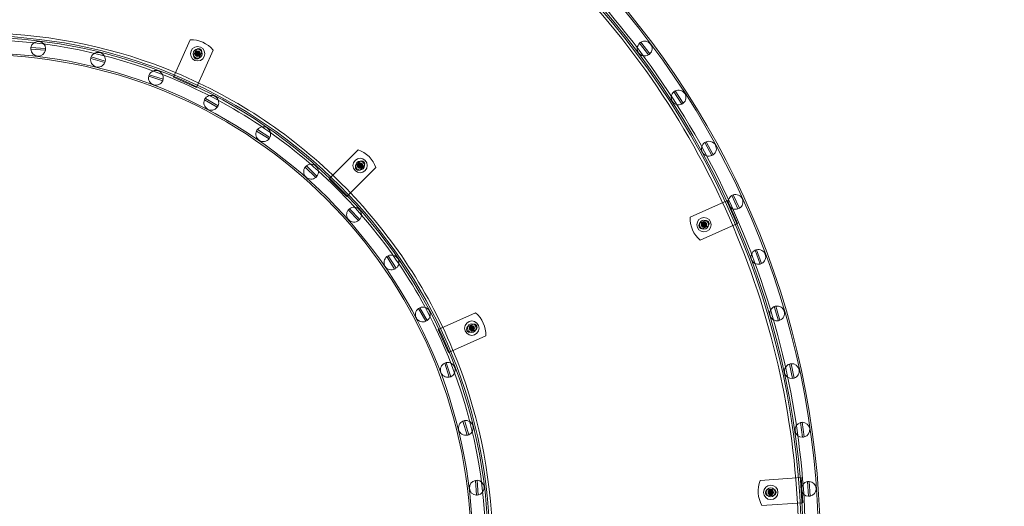
# Model space of a CAD drawing. Extents: x -1230 to 0, y -401 to 153.
# Drawn here: x -823 to -755, y -109 to -75 of the extents above; entities that cross this region are included whole.
import ezdxf

# ---------------------------------------------------------------- set-up
doc = ezdxf.new("R2010")
doc.units = 0
doc.header["$MEASUREMENT"] = 0
doc.header["$PDMODE"] = 64
doc.header["$PDSIZE"] = 0.5
doc.styles.get("Standard").update_dxf_attribs({"font": 'Helvetica LT 57 Condensed_0.ttf'})
doc.dimstyles.new('FEET-METERS', dxfattribs={"dimtxt": 12, "dimasz": 7, "dimexe": 3, "dimexo": 3, "dimgap": 3, "dimtad": 0, "dimdec": 1, "dimzin": 3, "dimdsep": 46, "dimlunit": 4, "dimtxsty": 'Standard', "dimcen": 0.09, "dimadec": 0, "dimazin": 0, "dimtfac": 2, "dimtdec": 1, "dimtofl": 0, "dimtmove": 0, "dimatfit": 3, "dimfxl": 1, "dimfrac": 2, "dimtolj": 1, "dimtzin": 3, "dimarcsym": 0})

# ---------------------------------------------------------------- blocks, each defined once
blk = doc.blocks.new('*D66')
at = {"color": 0, "lineweight": -2, "transparency": 16777216}
for p, q in [((-467.719, -38.197), (-467.719, -370.36)), ((-969.719, -47.697), (-969.719, -370.36)), ((-962.719, -367.36), (-722.601, -367.36)), ((-474.719, -367.36), (-612.366, -367.36))]:
    blk.add_line(p, q, dxfattribs=at)
at = {"color": 0, "lineweight": 0, "transparency": 16777216}
for points in [[(-962.719, -366.194), (-962.719, -368.527), (-969.719, -367.36)], [(-474.719, -366.194), (-474.719, -368.527), (-467.719, -367.36)]]:
    blk.add_solid(points, dxfattribs=at)
at = {"layer": 'Defpoints', "color": 0, "lineweight": 0, "transparency": 16777216}
for p in [(-467.719, -35.197), (-969.719, -44.697), (-969.719, -367.36)]:
    blk.add_point(p, dxfattribs=at)
at = {"color": 0, "lineweight": 0, "transparency": 16777216, "insert": (-667.483, -367.36), "char_height": 12, "attachment_point": 5}
blk.add_mtext('\\A1;41\'-10" [12.8M]', dxfattribs=at)
blk = doc.blocks.new('*D67')
at = {"color": 0, "lineweight": -2, "transparency": 16777216}
for p, q in [((-687.694, 152.802), (-1005.219, 152.802)), ((-1002.219, 145.802), (-1002.219, -33.113)), ((-1002.219, -325.197), (-1002.219, -135.281)), ((-776.219, -332.197), (-1005.219, -332.197))]:
    blk.add_line(p, q, dxfattribs=at)
at = {"color": 0, "lineweight": 0, "transparency": 16777216}
for points in [[(-1003.386, 145.802), (-1001.053, 145.802), (-1002.219, 152.802)], [(-1003.386, -325.197), (-1001.053, -325.197), (-1002.219, -332.197)]]:
    blk.add_solid(points, dxfattribs=at)
at = {"layer": 'Defpoints', "color": 0, "lineweight": 0, "transparency": 16777216}
for p in [(-684.694, 152.802), (-1002.219, -332.197), (-773.219, -332.197)]:
    blk.add_point(p, dxfattribs=at)
at = {"color": 0, "lineweight": 0, "transparency": 16777216, "insert": (-1002.219, -84.197), "char_height": 12, "attachment_point": 5, "rotation": 90}
blk.add_mtext('\\A1;40\'-5" [12.3M]', dxfattribs=at)
blk = doc.blocks.new('new block')
at = {"color": 0, "linetype": 'Continuous', "lineweight": 0}
for p, q in [((-821.486, -77.433), (-822.507, -77.36)), ((-811.429, -76.827), (-812.587, -79.428)), ((-779.526, -77.882), (-780.139, -77.063)), ((-780.05, -76.996), (-779.437, -77.815)), ((-822.515, -77.471), (-821.494, -77.544)), ((-817.369, -78.414), (-818.349, -78.121)), ((-818.317, -78.014), (-817.337, -78.308)), ((-811.04, -77.566), (-811.167, -77.852)), ((-810.989, -80.139), (-809.831, -77.539)), ((-810.768, -78.03), (-810.64, -77.744)), ((-814.312, -79.367), (-813.339, -79.682)), ((-813.304, -79.576), (-814.278, -79.261)), ((-810.989, -80.139), (-812.587, -79.428)), ((-777.75, -80.44), (-777.197, -81.3)), ((-777.103, -81.24), (-777.656, -80.38)), ((-809.542, -81.514), (-810.423, -80.994)), ((-810.366, -80.899), (-809.485, -81.418)), ((-806.801, -83.171), (-805.932, -83.709)), ((-805.873, -83.615), (-806.743, -83.076)), ((-775.118, -84.876), (-775.608, -83.978)), ((-775.51, -83.925), (-775.02, -84.823)), ((-799.736, -84.476), (-801.749, -86.49)), ((-803.337, -85.602), (-802.606, -86.317)), ((-799.638, -85.306), (-799.859, -85.527)), ((-799.549, -85.837), (-799.328, -85.616)), ((-802.683, -86.397), (-803.415, -85.681)), ((-800.512, -87.727), (-798.499, -85.714)), ((-800.512, -87.727), (-801.749, -86.49)), ((-773.724, -87.661), (-773.299, -88.591)), ((-773.198, -88.545), (-773.623, -87.615)), ((-774.03, -88.003), (-776.63, -89.161)), ((-773.318, -89.602), (-774.03, -88.003)), ((-800.419, -88.661), (-799.704, -89.392)), ((-799.624, -89.315), (-800.339, -88.583)), ((-775.919, -90.76), (-773.318, -89.602)), ((-775.606, -89.423), (-775.891, -89.55)), ((-775.713, -89.95), (-775.428, -89.823)), ((-771.75, -92.427), (-772.107, -91.468)), ((-772.003, -91.43), (-771.645, -92.388)), ((-797.193, -92.779), (-797.732, -91.909)), ((-797.637, -91.851), (-797.098, -92.72)), ((-795.536, -95.52), (-795.016, -96.401)), ((-794.921, -96.344), (-795.44, -95.463)), ((-794.162, -96.966), (-791.561, -95.808)), ((-770.766, -95.382), (-770.478, -96.363)), ((-770.371, -96.332), (-770.66, -95.35)), ((-792.052, -96.745), (-791.766, -96.618)), ((-794.162, -96.966), (-793.45, -98.565)), ((-791.588, -97.018), (-791.874, -97.145)), ((-790.849, -97.407), (-793.45, -98.565)), ((-793.389, -100.29), (-793.704, -99.317)), ((-793.598, -99.282), (-793.283, -100.256)), ((-769.599, -99.357), (-769.382, -100.356)), ((-769.49, -100.38), (-769.708, -99.38)), ((-792.436, -103.347), (-792.143, -104.327)), ((-792.036, -104.295), (-792.33, -103.315)), ((-768.938, -103.445), (-768.792, -104.457)), ((-768.682, -104.441), (-768.828, -103.429)), ((-791.493, -108.493), (-791.566, -107.472)), ((-791.456, -107.464), (-791.383, -108.485)), ((-768.905, -107.277), (-771.745, -107.477)), ((-768.782, -109.022), (-768.905, -107.277)), ((-768.386, -108.574), (-768.459, -107.553)), ((-768.348, -107.545), (-768.275, -108.566)), ((-770.871, -108.073), (-771.183, -108.095)), ((-771.152, -108.532), (-770.841, -108.51)), ((-771.622, -109.223), (-768.782, -109.022))]:
    blk.add_line(p, q, dxfattribs=at)
for centre, radius in [((-810.904, -77.798), 0.5), ((-810.904, -77.798), 0.312), ((-810.904, -77.798), 0.188), ((-810.904, -77.798), 0.161), ((-810.904, -77.798), 0.0695), ((-810.904, -77.798), 0.0395), ((-799.594, -85.571), 0.5), ((-799.594, -85.571), 0.312), ((-799.594, -85.571), 0.188), ((-799.594, -85.571), 0.161), ((-799.594, -85.571), 0.0695), ((-799.594, -85.571), 0.0395), ((-775.659, -89.686), 0.5), ((-775.659, -89.686), 0.312), ((-775.659, -89.686), 0.188), ((-775.659, -89.686), 0.161), ((-775.659, -89.686), 0.0695), ((-775.659, -89.686), 0.0395), ((-791.82, -96.882), 0.5), ((-791.82, -96.882), 0.312), ((-791.82, -96.882), 0.188), ((-791.82, -96.882), 0.161), ((-791.82, -96.882), 0.0695), ((-791.82, -96.882), 0.0395), ((-771.012, -108.303), 0.5), ((-771.012, -108.303), 0.312), ((-771.012, -108.303), 0.188), ((-771.012, -108.303), 0.161), ((-771.012, -108.303), 0.0695), ((-771.012, -108.303), 0.0395)]:
    blk.add_circle(centre, radius, dxfattribs=at)
for centre, radius, start, end in [((-826.219, -112.197), 58.537, 0.36705, 89.63295), ((-826.219, -112.197), 58.657, 0.75899, 89.24101), ((-826.219, -112.197), 57.462, 0.37391, 89.62609), ((-826.219, -112.197), 57.343, 0.77639, 89.22361), ((-826.219, -112.197), 35.537, 0.60461, 89.39539), ((-826.219, -112.197), 35.657, 1.24688, 88.75312), ((-822.001, -77.452), 0.515, 169.71022, 182.10796), ((-822.001, -77.452), 0.515, 2.10796, 169.71022), ((-822.001, -77.452), 0.515, 349.71022, 2.10796), ((-811.361, -78.826), 2, 40.05552, 91.94448), ((-810.84, -77.655), 0.219, -24, 156), ((-779.788, -77.439), 0.515, 133.01705, 300.61931), ((-779.788, -77.439), 0.515, 120.61931, 133.01705), ((-779.788, -77.439), 0.515, 313.01705, 480.61931), ((-826.219, -112.197), 34.462, 0.62347, 89.37653), ((-826.219, -112.197), 34.342, 1.29463, 88.70537), ((-822.001, -77.452), 0.515, 182.10796, 349.71022), ((-817.843, -78.214), 0.515, 169.52055, 337.12281), ((-817.843, -78.214), 0.514, 157.12281, 169.52055), ((-817.843, -78.214), 0.515, 349.52055, 517.12281), ((-810.967, -77.941), 0.219, 156, 336), ((-779.788, -77.439), 0.515, -59.38069, -46.98295), ((-817.843, -78.214), 0.515, 337.12281, 349.52055), ((-813.808, -79.472), 0.514, 168.2618, 335.86407), ((-813.808, -79.472), 0.514, 155.86407, 168.2618), ((-813.808, -79.472), 0.514, 348.2618, 155.86407), ((-813.808, -79.472), 0.515, 335.86407, 348.2618), ((-809.954, -81.206), 0.515, 335.67439, 503.27666), ((-777.427, -80.84), 0.515, 128.92614, 296.52841), ((-777.427, -80.84), 0.515, 116.52841, 128.92614), ((-777.427, -80.84), 0.515, 308.92614, 116.52841), ((-809.954, -81.206), 0.515, 155.67439, 323.27666), ((-809.954, -81.206), 0.515, 143.27666, 155.67439), ((-809.954, -81.206), 0.514, -36.72334, -24.32561), ((-777.427, -80.84), 0.514, 296.52841, 308.92614), ((-806.337, -83.393), 0.514, 334.41565, 142.01792), ((-806.337, -83.393), 0.515, 154.41565, 322.01792), ((-806.337, -83.393), 0.515, 142.01792, 154.41565), ((-806.337, -83.393), 0.515, 322.01792, 334.41565), ((-775.314, -84.401), 0.515, 124.83523, 292.4375), ((-775.314, -84.401), 0.514, 112.4375, 124.83523), ((-775.314, -84.401), 0.515, 304.83523, 472.4375), ((-800.389, -86.367), 2, 19.05552, 70.94448), ((-775.314, -84.401), 0.515, -67.5625, -55.16477), ((-803.01, -85.999), 0.515, 129.4305, 141.82824), ((-803.01, -85.999), 0.515, 321.82824, 489.4305), ((-799.704, -85.682), 0.219, 135, 315), ((-799.483, -85.461), 0.219, -45, 135), ((-803.01, -85.999), 0.515, 141.82824, 309.4305), ((-803.01, -85.999), 0.515, -50.5695, -38.17176), ((-773.461, -88.103), 0.515, 120.74432, 288.34659), ((-773.461, -88.103), 0.514, 108.34659, 120.74432), ((-773.461, -88.103), 0.515, 300.74432, 108.34659), ((-800.021, -88.988), 0.515, 140.5695, 308.17176), ((-800.021, -88.988), 0.514, 128.17176, 140.5695), ((-800.021, -88.988), 0.515, 320.5695, 128.17176), ((-773.461, -88.103), 0.514, 288.34659, 300.74432), ((-800.021, -88.988), 0.515, 308.17176, 320.5695), ((-774.632, -89.229), 2, 178.05552, 229.94448), ((-775.802, -89.75), 0.219, 114, 294), ((-775.517, -89.623), 0.219, -66, 114), ((-797.415, -92.315), 0.515, 307.98208, 475.58435), ((-771.876, -91.928), 0.515, 116.65341, 284.25568), ((-771.876, -91.928), 0.515, 104.25568, 116.65341), ((-771.876, -91.928), 0.515, 296.65341, 464.25568), ((-797.415, -92.315), 0.515, 127.98208, 295.58435), ((-797.415, -92.315), 0.514, 115.58435, 127.98208), ((-771.876, -91.928), 0.515, -75.74432, -63.34659), ((-797.415, -92.315), 0.514, 295.58435, 307.98208), ((-795.228, -95.932), 0.515, 126.72334, 294.32561), ((-795.228, -95.932), 0.515, 114.32561, 126.72334), ((-795.228, -95.932), 0.515, 306.72334, 114.32561), ((-792.848, -97.339), 2, 358.05552, 49.94448), ((-770.569, -95.857), 0.514, 112.5625, 280.16477), ((-770.569, -95.857), 0.514, 100.16477, 112.5625), ((-770.569, -95.857), 0.514, 292.5625, 100.16477), ((-795.228, -95.932), 0.514, 294.32561, 306.72334), ((-791.677, -96.818), 0.219, 294, 114), ((-770.569, -95.857), 0.515, 280.16477, 292.5625), ((-791.963, -96.945), 0.219, 114, 294), ((-793.494, -99.786), 0.515, 114.13593, 281.7382), ((-793.494, -99.786), 0.514, 101.7382, 114.13593), ((-793.494, -99.786), 0.515, 294.13593, 461.7382), ((-769.545, -99.868), 0.514, 96.07386, 108.47159), ((-769.545, -99.868), 0.515, 288.47159, 456.07386), ((-769.545, -99.868), 0.515, 108.47159, 276.07386), ((-793.494, -99.786), 0.515, -78.2618, -65.86407), ((-769.545, -99.868), 0.514, -83.92614, -71.52841), ((-792.236, -103.821), 0.514, 112.87719, 280.47945), ((-792.236, -103.821), 0.515, 100.47945, 112.87719), ((-792.236, -103.821), 0.515, 292.87719, 100.47945), ((-768.81, -103.943), 0.514, 104.38069, 271.98295), ((-768.81, -103.943), 0.514, 91.98295, 104.38069), ((-768.81, -103.943), 0.514, 284.38069, 91.98295), ((-792.236, -103.821), 0.515, 280.47945, 292.87719), ((-768.81, -103.943), 0.514, 271.98295, 284.38069), ((-791.475, -107.978), 0.515, 100.28978, 267.89204), ((-791.475, -107.978), 0.514, 87.89204, 100.28978), ((-791.475, -107.978), 0.515, 280.28978, 447.89204), ((-769.89, -108.223), 2, 158.09079, 209.97975), ((-768.367, -108.06), 0.515, 100.28978, 267.89204), ((-768.367, -108.06), 0.515, 87.89204, 100.28978), ((-768.367, -108.06), 0.515, 280.28978, 447.89204), ((-771.168, -108.314), 0.219, 94.03527, 274.03527), ((-770.856, -108.292), 0.219, -85.96473, 94.03527), ((-791.475, -107.978), 0.514, 267.89204, 280.28978), ((-768.367, -108.06), 0.514, 267.89204, 280.28978)]:
    blk.add_arc(centre, radius, start, end, dxfattribs=at)
for points, knots in [([(-825.463, -54.576), (-817.959, -54.674), (-810.547, -56.238), (-796.739, -62.117), (-790.476, -66.377), (-779.934, -77.059), (-775.756, -83.378), (-770.155, -97.026), (-768.693, -104.192), (-768.598, -111.441)], [0, 0, 0, 0, 22.511363, 22.511363, 45.022727, 45.022727, 67.53409, 67.53409, 89.281434, 89.281434, 89.281434, 89.281434]), ([(-769.067, -111.42), (-769.165, -104.243), (-770.614, -97.145), (-776.166, -83.614), (-780.309, -77.346), (-790.765, -66.751), (-796.978, -62.525), (-810.667, -56.696), (-818.01, -55.146), (-825.442, -55.045)], [0.779358, 0.779358, 0.779358, 0.779358, 22.32825, 22.32825, 44.656501, 44.656501, 66.984751, 66.984751, 89.293159, 89.293159, 89.293159, 89.293159]), ([(-825.443, -76.362), (-820.966, -76.459), (-816.545, -77.394), (-808.102, -80.919), (-804.187, -83.542), (-797.584, -90.139), (-794.958, -94.051), (-791.421, -102.502), (-790.481, -106.934), (-790.384, -111.421)], [0.557249, 0.557249, 0.557249, 0.557249, 14.002159, 14.002159, 28.004318, 28.004318, 42.006477, 42.006477, 55.486113, 55.486113, 55.486113, 55.486113]), ([(-790.852, -111.458), (-790.948, -106.852), (-791.943, -102.31), (-795.618, -93.862), (-798.263, -90.037), (-804.87, -83.617), (-808.769, -81.083), (-817.003, -77.779), (-821.216, -76.919), (-825.48, -76.83)], [0, 0, 0, 0, 13.819048, 13.819048, 27.638096, 27.638096, 41.457145, 41.457145, 54.252145, 54.252145, 54.252145, 54.252145]), ([(-811.05, -77.807), (-811.051, -77.806), (-811.051, -77.806), (-811.053, -77.805), (-811.053, -77.803), (-811.054, -77.802), (-811.054, -77.801), (-811.055, -77.799), (-811.055, -77.799), (-811.055, -77.797), (-811.055, -77.797), (-811.054, -77.795), (-811.054, -77.795), (-811.053, -77.793), (-811.053, -77.792), (-811.051, -77.79), (-811.051, -77.79), (-811.051, -77.79)], [0.0073004, 0.0073004, 0.0073004, 0.0073004, 0.0099493, 0.0099493, 0.01418279, 0.01418279, 0.01629953, 0.01629953, 0.01841627, 0.01841627, 0.02053302, 0.02053302, 0.02264976, 0.02264976, 0.02688325, 0.02688325, 0.0280708, 0.0280708, 0.0280708, 0.0280708]), ([(-810.995, -77.748), (-810.995, -77.748), (-810.995, -77.748), (-810.994, -77.747), (-810.994, -77.747), (-810.993, -77.746), (-810.993, -77.746), (-810.993, -77.745)], [0.006463967, 0.006463967, 0.006463967, 0.006463967, 0.007125803, 0.007125803, 0.009029787, 0.009029787, 0.010339612, 0.010339612, 0.010339612, 0.010339612]), ([(-810.993, -77.852), (-810.993, -77.852), (-810.993, -77.852), (-810.993, -77.851), (-810.993, -77.85), (-810.993, -77.849), (-810.994, -77.849), (-810.994, -77.849)], [0.006463967, 0.006463967, 0.006463967, 0.006463967, 0.007125803, 0.007125803, 0.009029787, 0.009029787, 0.010339612, 0.010339612, 0.010339612, 0.010339612]), ([(-810.984, -77.676), (-810.984, -77.675), (-810.984, -77.674), (-810.984, -77.672), (-810.983, -77.671), (-810.982, -77.67), (-810.982, -77.669), (-810.981, -77.668), (-810.98, -77.668), (-810.979, -77.667), (-810.978, -77.667), (-810.977, -77.666), (-810.976, -77.666), (-810.974, -77.666), (-810.973, -77.666), (-810.971, -77.666), (-810.971, -77.667), (-810.97, -77.667)], [0.0073004, 0.0073004, 0.0073004, 0.0073004, 0.0099493, 0.0099493, 0.01418279, 0.01418279, 0.01629953, 0.01629953, 0.01841627, 0.01841627, 0.02053302, 0.02053302, 0.02264976, 0.02264976, 0.02688325, 0.02688325, 0.0280708, 0.0280708, 0.0280708, 0.0280708]), ([(-810.969, -77.929), (-810.97, -77.929), (-810.971, -77.929), (-810.973, -77.93), (-810.974, -77.93), (-810.976, -77.93), (-810.977, -77.93), (-810.978, -77.929), (-810.979, -77.929), (-810.98, -77.928), (-810.981, -77.928), (-810.982, -77.927), (-810.982, -77.927), (-810.983, -77.925), (-810.984, -77.924), (-810.984, -77.922), (-810.984, -77.922), (-810.984, -77.921)], [0.0073004, 0.0073004, 0.0073004, 0.0073004, 0.0099493, 0.0099493, 0.01418279, 0.01418279, 0.01629953, 0.01629953, 0.01841627, 0.01841627, 0.02053302, 0.02053302, 0.02264976, 0.02264976, 0.02688325, 0.02688325, 0.0280708, 0.0280708, 0.0280708, 0.0280708]), ([(-810.906, -77.694), (-810.906, -77.694), (-810.906, -77.694), (-810.905, -77.695), (-810.904, -77.695), (-810.903, -77.695), (-810.903, -77.695), (-810.903, -77.695)], [0.006463967, 0.006463967, 0.006463967, 0.006463967, 0.007125803, 0.007125803, 0.009029787, 0.009029787, 0.010339612, 0.010339612, 0.010339612, 0.010339612]), ([(-810.901, -77.902), (-810.902, -77.902), (-810.902, -77.902), (-810.903, -77.901), (-810.903, -77.901), (-810.904, -77.901), (-810.905, -77.901), (-810.905, -77.901)], [0.006463967, 0.006463967, 0.006463967, 0.006463967, 0.007125803, 0.007125803, 0.009029787, 0.009029787, 0.010339612, 0.010339612, 0.010339612, 0.010339612]), ([(-810.838, -77.667), (-810.838, -77.667), (-810.837, -77.667), (-810.835, -77.666), (-810.834, -77.666), (-810.832, -77.666), (-810.831, -77.666), (-810.83, -77.667), (-810.829, -77.667), (-810.828, -77.668), (-810.827, -77.668), (-810.826, -77.669), (-810.826, -77.67), (-810.824, -77.671), (-810.824, -77.672), (-810.824, -77.674), (-810.823, -77.674), (-810.823, -77.675)], [0.0073004, 0.0073004, 0.0073004, 0.0073004, 0.0099493, 0.0099493, 0.01418279, 0.01418279, 0.01629953, 0.01629953, 0.01841627, 0.01841627, 0.02053302, 0.02053302, 0.02264976, 0.02264976, 0.02688325, 0.02688325, 0.0280708, 0.0280708, 0.0280708, 0.0280708]), ([(-810.823, -77.92), (-810.823, -77.921), (-810.823, -77.922), (-810.824, -77.924), (-810.824, -77.925), (-810.826, -77.927), (-810.826, -77.927), (-810.827, -77.928), (-810.828, -77.928), (-810.829, -77.929), (-810.83, -77.929), (-810.831, -77.93), (-810.832, -77.93), (-810.834, -77.93), (-810.835, -77.93), (-810.837, -77.93), (-810.837, -77.929), (-810.837, -77.929)], [0.0073004, 0.0073004, 0.0073004, 0.0073004, 0.0099493, 0.0099493, 0.01418279, 0.01418279, 0.01629953, 0.01629953, 0.01841627, 0.01841627, 0.02053302, 0.02053302, 0.02264976, 0.02264976, 0.02688325, 0.02688325, 0.0280708, 0.0280708, 0.0280708, 0.0280708]), ([(-810.815, -77.744), (-810.815, -77.744), (-810.815, -77.744), (-810.815, -77.745), (-810.815, -77.746), (-810.814, -77.747), (-810.814, -77.747), (-810.814, -77.747)], [0.006463967, 0.006463967, 0.006463967, 0.006463967, 0.007125803, 0.007125803, 0.009029787, 0.009029787, 0.010339612, 0.010339612, 0.010339612, 0.010339612]), ([(-810.813, -77.848), (-810.813, -77.848), (-810.813, -77.848), (-810.814, -77.849), (-810.814, -77.849), (-810.815, -77.85), (-810.815, -77.85), (-810.815, -77.851)], [0.006463967, 0.006463967, 0.006463967, 0.006463967, 0.007125803, 0.007125803, 0.009029787, 0.009029787, 0.010339612, 0.010339612, 0.010339612, 0.010339612]), ([(-810.758, -77.789), (-810.757, -77.79), (-810.757, -77.79), (-810.755, -77.792), (-810.754, -77.793), (-810.753, -77.795), (-810.753, -77.795), (-810.753, -77.797), (-810.753, -77.797), (-810.753, -77.799), (-810.753, -77.799), (-810.753, -77.801), (-810.753, -77.802), (-810.754, -77.803), (-810.755, -77.805), (-810.756, -77.806), (-810.757, -77.806), (-810.757, -77.806)], [0.0073004, 0.0073004, 0.0073004, 0.0073004, 0.0099493, 0.0099493, 0.01418279, 0.01418279, 0.01629953, 0.01629953, 0.01841627, 0.01841627, 0.02053302, 0.02053302, 0.02264976, 0.02264976, 0.02688325, 0.02688325, 0.0280708, 0.0280708, 0.0280708, 0.0280708]), ([(-799.74, -85.58), (-799.74, -85.58), (-799.741, -85.579), (-799.742, -85.578), (-799.743, -85.577), (-799.744, -85.575), (-799.744, -85.574), (-799.744, -85.573), (-799.745, -85.572), (-799.745, -85.571), (-799.744, -85.57), (-799.744, -85.569), (-799.744, -85.568), (-799.743, -85.566), (-799.742, -85.565), (-799.741, -85.564), (-799.741, -85.564), (-799.741, -85.563)], [0.0073004, 0.0073004, 0.0073004, 0.0073004, 0.0099493, 0.0099493, 0.01418279, 0.01418279, 0.01629953, 0.01629953, 0.01841627, 0.01841627, 0.02053302, 0.02053302, 0.02264976, 0.02264976, 0.02688325, 0.02688325, 0.0280708, 0.0280708, 0.0280708, 0.0280708]), ([(-799.685, -85.522), (-799.685, -85.521), (-799.684, -85.521), (-799.684, -85.521), (-799.683, -85.52), (-799.683, -85.519), (-799.683, -85.519), (-799.682, -85.519)], [0.006463967, 0.006463967, 0.006463967, 0.006463967, 0.007125803, 0.007125803, 0.009029787, 0.009029787, 0.010339612, 0.010339612, 0.010339612, 0.010339612]), ([(-799.682, -85.625), (-799.682, -85.625), (-799.682, -85.625), (-799.682, -85.624), (-799.683, -85.624), (-799.683, -85.623), (-799.683, -85.622), (-799.684, -85.622)], [0.006463967, 0.006463967, 0.006463967, 0.006463967, 0.007125803, 0.007125803, 0.009029787, 0.009029787, 0.010339612, 0.010339612, 0.010339612, 0.010339612]), ([(-799.674, -85.449), (-799.674, -85.449), (-799.674, -85.448), (-799.674, -85.446), (-799.673, -85.445), (-799.672, -85.443), (-799.671, -85.442), (-799.67, -85.441), (-799.67, -85.441), (-799.668, -85.44), (-799.668, -85.44), (-799.666, -85.44), (-799.666, -85.439), (-799.664, -85.439), (-799.662, -85.439), (-799.661, -85.44), (-799.66, -85.44), (-799.66, -85.44)], [0.0073004, 0.0073004, 0.0073004, 0.0073004, 0.0099493, 0.0099493, 0.01418279, 0.01418279, 0.01629953, 0.01629953, 0.01841627, 0.01841627, 0.02053302, 0.02053302, 0.02264976, 0.02264976, 0.02688325, 0.02688325, 0.0280708, 0.0280708, 0.0280708, 0.0280708]), ([(-799.596, -85.468), (-799.596, -85.468), (-799.596, -85.468), (-799.595, -85.468), (-799.594, -85.468), (-799.593, -85.468), (-799.593, -85.468), (-799.592, -85.468)], [0.006463967, 0.006463967, 0.006463967, 0.006463967, 0.007125803, 0.007125803, 0.009029787, 0.009029787, 0.010339612, 0.010339612, 0.010339612, 0.010339612]), ([(-799.528, -85.441), (-799.527, -85.44), (-799.527, -85.44), (-799.525, -85.439), (-799.523, -85.439), (-799.521, -85.439), (-799.521, -85.44), (-799.519, -85.44), (-799.519, -85.44), (-799.517, -85.441), (-799.517, -85.441), (-799.516, -85.442), (-799.515, -85.443), (-799.514, -85.445), (-799.514, -85.446), (-799.513, -85.447), (-799.513, -85.448), (-799.513, -85.448)], [0.0073004, 0.0073004, 0.0073004, 0.0073004, 0.0099493, 0.0099493, 0.01418279, 0.01418279, 0.01629953, 0.01629953, 0.01841627, 0.01841627, 0.02053302, 0.02053302, 0.02264976, 0.02264976, 0.02688325, 0.02688325, 0.0280708, 0.0280708, 0.0280708, 0.0280708]), ([(-799.505, -85.517), (-799.505, -85.518), (-799.505, -85.518), (-799.505, -85.519), (-799.504, -85.519), (-799.504, -85.52), (-799.504, -85.521), (-799.503, -85.521)], [0.006463967, 0.006463967, 0.006463967, 0.006463967, 0.007125803, 0.007125803, 0.009029787, 0.009029787, 0.010339612, 0.010339612, 0.010339612, 0.010339612]), ([(-799.502, -85.621), (-799.503, -85.621), (-799.503, -85.621), (-799.503, -85.622), (-799.504, -85.622), (-799.504, -85.623), (-799.505, -85.624), (-799.505, -85.624)], [0.006463967, 0.006463967, 0.006463967, 0.006463967, 0.007125803, 0.007125803, 0.009029787, 0.009029787, 0.010339612, 0.010339612, 0.010339612, 0.010339612]), ([(-799.448, -85.563), (-799.447, -85.563), (-799.446, -85.564), (-799.445, -85.565), (-799.444, -85.566), (-799.443, -85.568), (-799.443, -85.569), (-799.443, -85.57), (-799.443, -85.571), (-799.443, -85.572), (-799.443, -85.573), (-799.443, -85.574), (-799.443, -85.575), (-799.444, -85.577), (-799.445, -85.578), (-799.446, -85.579), (-799.446, -85.579), (-799.447, -85.579)], [0.0073004, 0.0073004, 0.0073004, 0.0073004, 0.0099493, 0.0099493, 0.01418279, 0.01418279, 0.01629953, 0.01629953, 0.01841627, 0.01841627, 0.02053302, 0.02053302, 0.02264976, 0.02264976, 0.02688325, 0.02688325, 0.0280708, 0.0280708, 0.0280708, 0.0280708]), ([(-799.659, -85.702), (-799.66, -85.703), (-799.66, -85.703), (-799.662, -85.703), (-799.664, -85.704), (-799.666, -85.703), (-799.666, -85.703), (-799.668, -85.703), (-799.668, -85.703), (-799.67, -85.702), (-799.67, -85.701), (-799.671, -85.7), (-799.672, -85.7), (-799.673, -85.698), (-799.674, -85.697), (-799.674, -85.695), (-799.674, -85.695), (-799.674, -85.695)], [0.0073004, 0.0073004, 0.0073004, 0.0073004, 0.0099493, 0.0099493, 0.01418279, 0.01418279, 0.01629953, 0.01629953, 0.01841627, 0.01841627, 0.02053302, 0.02053302, 0.02264976, 0.02264976, 0.02688325, 0.02688325, 0.0280708, 0.0280708, 0.0280708, 0.0280708]), ([(-799.591, -85.675), (-799.591, -85.675), (-799.591, -85.675), (-799.592, -85.675), (-799.593, -85.675), (-799.594, -85.675), (-799.594, -85.675), (-799.595, -85.675)], [0.006463967, 0.006463967, 0.006463967, 0.006463967, 0.007125803, 0.007125803, 0.009029787, 0.009029787, 0.010339612, 0.010339612, 0.010339612, 0.010339612]), ([(-799.513, -85.693), (-799.513, -85.694), (-799.513, -85.695), (-799.514, -85.697), (-799.514, -85.698), (-799.515, -85.7), (-799.516, -85.7), (-799.517, -85.701), (-799.517, -85.702), (-799.519, -85.703), (-799.519, -85.703), (-799.521, -85.703), (-799.521, -85.703), (-799.523, -85.704), (-799.525, -85.703), (-799.526, -85.703), (-799.527, -85.703), (-799.527, -85.703)], [0.0073004, 0.0073004, 0.0073004, 0.0073004, 0.0099493, 0.0099493, 0.01418279, 0.01418279, 0.01629953, 0.01629953, 0.01841627, 0.01841627, 0.02053302, 0.02053302, 0.02264976, 0.02264976, 0.02688325, 0.02688325, 0.0280708, 0.0280708, 0.0280708, 0.0280708]), ([(-775.805, -89.695), (-775.806, -89.695), (-775.807, -89.694), (-775.808, -89.693), (-775.809, -89.692), (-775.81, -89.69), (-775.81, -89.689), (-775.81, -89.688), (-775.81, -89.687), (-775.81, -89.686), (-775.81, -89.685), (-775.81, -89.684), (-775.81, -89.683), (-775.809, -89.681), (-775.808, -89.68), (-775.807, -89.679), (-775.807, -89.679), (-775.806, -89.678)], [0.0073004, 0.0073004, 0.0073004, 0.0073004, 0.0099493, 0.0099493, 0.01418279, 0.01418279, 0.01629953, 0.01629953, 0.01841627, 0.01841627, 0.02053302, 0.02053302, 0.02264976, 0.02264976, 0.02688325, 0.02688325, 0.0280708, 0.0280708, 0.0280708, 0.0280708]), ([(-775.751, -89.637), (-775.75, -89.637), (-775.75, -89.636), (-775.75, -89.636), (-775.749, -89.635), (-775.749, -89.634), (-775.748, -89.634), (-775.748, -89.634)], [0.006463967, 0.006463967, 0.006463967, 0.006463967, 0.007125803, 0.007125803, 0.009029787, 0.009029787, 0.010339612, 0.010339612, 0.010339612, 0.010339612]), ([(-775.748, -89.741), (-775.748, -89.74), (-775.748, -89.74), (-775.748, -89.739), (-775.748, -89.739), (-775.749, -89.738), (-775.749, -89.737), (-775.75, -89.737)], [0.006463967, 0.006463967, 0.006463967, 0.006463967, 0.007125803, 0.007125803, 0.009029787, 0.009029787, 0.010339612, 0.010339612, 0.010339612, 0.010339612]), ([(-775.74, -89.564), (-775.74, -89.564), (-775.74, -89.563), (-775.739, -89.561), (-775.739, -89.56), (-775.738, -89.558), (-775.737, -89.557), (-775.736, -89.556), (-775.735, -89.556), (-775.734, -89.555), (-775.734, -89.555), (-775.732, -89.555), (-775.732, -89.554), (-775.729, -89.554), (-775.728, -89.554), (-775.727, -89.555), (-775.726, -89.555), (-775.726, -89.555)], [0.0073004, 0.0073004, 0.0073004, 0.0073004, 0.0099493, 0.0099493, 0.01418279, 0.01418279, 0.01629953, 0.01629953, 0.01841627, 0.01841627, 0.02053302, 0.02053302, 0.02264976, 0.02264976, 0.02688325, 0.02688325, 0.0280708, 0.0280708, 0.0280708, 0.0280708]), ([(-775.662, -89.583), (-775.662, -89.583), (-775.661, -89.583), (-775.661, -89.583), (-775.66, -89.583), (-775.659, -89.583), (-775.659, -89.583), (-775.658, -89.583)], [0.006463967, 0.006463967, 0.006463967, 0.006463967, 0.007125803, 0.007125803, 0.009029787, 0.009029787, 0.010339612, 0.010339612, 0.010339612, 0.010339612]), ([(-775.594, -89.556), (-775.593, -89.555), (-775.593, -89.555), (-775.591, -89.554), (-775.589, -89.554), (-775.587, -89.554), (-775.587, -89.555), (-775.585, -89.555), (-775.584, -89.555), (-775.583, -89.556), (-775.583, -89.556), (-775.582, -89.557), (-775.581, -89.558), (-775.58, -89.56), (-775.579, -89.561), (-775.579, -89.562), (-775.579, -89.563), (-775.579, -89.563)], [0.0073004, 0.0073004, 0.0073004, 0.0073004, 0.0099493, 0.0099493, 0.01418279, 0.01418279, 0.01629953, 0.01629953, 0.01841627, 0.01841627, 0.02053302, 0.02053302, 0.02264976, 0.02264976, 0.02688325, 0.02688325, 0.0280708, 0.0280708, 0.0280708, 0.0280708]), ([(-775.571, -89.632), (-775.571, -89.633), (-775.571, -89.633), (-775.571, -89.634), (-775.57, -89.634), (-775.57, -89.635), (-775.569, -89.636), (-775.569, -89.636)], [0.006463967, 0.006463967, 0.006463967, 0.006463967, 0.007125803, 0.007125803, 0.009029787, 0.009029787, 0.010339612, 0.010339612, 0.010339612, 0.010339612]), ([(-775.568, -89.736), (-775.568, -89.736), (-775.569, -89.736), (-775.569, -89.737), (-775.57, -89.738), (-775.57, -89.738), (-775.57, -89.739), (-775.57, -89.739)], [0.006463967, 0.006463967, 0.006463967, 0.006463967, 0.007125803, 0.007125803, 0.009029787, 0.009029787, 0.010339612, 0.010339612, 0.010339612, 0.010339612]), ([(-775.513, -89.678), (-775.513, -89.678), (-775.512, -89.679), (-775.511, -89.68), (-775.51, -89.681), (-775.509, -89.683), (-775.509, -89.684), (-775.508, -89.685), (-775.508, -89.686), (-775.508, -89.687), (-775.508, -89.688), (-775.509, -89.689), (-775.509, -89.69), (-775.51, -89.692), (-775.511, -89.693), (-775.512, -89.694), (-775.512, -89.694), (-775.512, -89.694)], [0.0073004, 0.0073004, 0.0073004, 0.0073004, 0.0099493, 0.0099493, 0.01418279, 0.01418279, 0.01629953, 0.01629953, 0.01841627, 0.01841627, 0.02053302, 0.02053302, 0.02264976, 0.02264976, 0.02688325, 0.02688325, 0.0280708, 0.0280708, 0.0280708, 0.0280708]), ([(-775.725, -89.817), (-775.726, -89.818), (-775.726, -89.818), (-775.728, -89.818), (-775.729, -89.819), (-775.732, -89.818), (-775.732, -89.818), (-775.734, -89.818), (-775.734, -89.818), (-775.735, -89.817), (-775.736, -89.816), (-775.737, -89.815), (-775.738, -89.815), (-775.739, -89.813), (-775.739, -89.812), (-775.74, -89.81), (-775.74, -89.81), (-775.74, -89.81)], [0.0073004, 0.0073004, 0.0073004, 0.0073004, 0.0099493, 0.0099493, 0.01418279, 0.01418279, 0.01629953, 0.01629953, 0.01841627, 0.01841627, 0.02053302, 0.02053302, 0.02264976, 0.02264976, 0.02688325, 0.02688325, 0.0280708, 0.0280708, 0.0280708, 0.0280708]), ([(-775.657, -89.79), (-775.657, -89.79), (-775.657, -89.79), (-775.658, -89.79), (-775.659, -89.79), (-775.66, -89.79), (-775.66, -89.79), (-775.661, -89.79)], [0.006463967, 0.006463967, 0.006463967, 0.006463967, 0.007125803, 0.007125803, 0.009029787, 0.009029787, 0.010339612, 0.010339612, 0.010339612, 0.010339612]), ([(-775.579, -89.809), (-775.579, -89.809), (-775.579, -89.81), (-775.579, -89.812), (-775.58, -89.813), (-775.581, -89.815), (-775.582, -89.815), (-775.583, -89.816), (-775.583, -89.817), (-775.584, -89.818), (-775.585, -89.818), (-775.587, -89.818), (-775.587, -89.818), (-775.589, -89.819), (-775.591, -89.818), (-775.592, -89.818), (-775.592, -89.818), (-775.593, -89.818)], [0.0073004, 0.0073004, 0.0073004, 0.0073004, 0.0099493, 0.0099493, 0.01418279, 0.01418279, 0.01629953, 0.01629953, 0.01841627, 0.01841627, 0.02053302, 0.02053302, 0.02264976, 0.02264976, 0.02688325, 0.02688325, 0.0280708, 0.0280708, 0.0280708, 0.0280708]), ([(-791.966, -96.89), (-791.967, -96.89), (-791.967, -96.89), (-791.969, -96.888), (-791.97, -96.887), (-791.971, -96.885), (-791.971, -96.885), (-791.971, -96.883), (-791.971, -96.882), (-791.971, -96.881), (-791.971, -96.88), (-791.971, -96.879), (-791.971, -96.878), (-791.97, -96.876), (-791.969, -96.875), (-791.968, -96.874), (-791.967, -96.874), (-791.967, -96.874)], [0.0073004, 0.0073004, 0.0073004, 0.0073004, 0.0099493, 0.0099493, 0.01418279, 0.01418279, 0.01629953, 0.01629953, 0.01841627, 0.01841627, 0.02053302, 0.02053302, 0.02264976, 0.02264976, 0.02688325, 0.02688325, 0.0280708, 0.0280708, 0.0280708, 0.0280708]), ([(-791.911, -96.832), (-791.911, -96.832), (-791.911, -96.832), (-791.91, -96.831), (-791.91, -96.831), (-791.909, -96.83), (-791.909, -96.829), (-791.909, -96.829)], [0.006463967, 0.006463967, 0.006463967, 0.006463967, 0.007125803, 0.007125803, 0.009029787, 0.009029787, 0.010339612, 0.010339612, 0.010339612, 0.010339612]), ([(-791.909, -96.936), (-791.909, -96.936), (-791.909, -96.935), (-791.909, -96.935), (-791.909, -96.934), (-791.91, -96.933), (-791.91, -96.933), (-791.91, -96.932)], [0.006463967, 0.006463967, 0.006463967, 0.006463967, 0.007125803, 0.007125803, 0.009029787, 0.009029787, 0.010339612, 0.010339612, 0.010339612, 0.010339612]), ([(-791.901, -96.76), (-791.901, -96.759), (-791.901, -96.758), (-791.9, -96.756), (-791.9, -96.755), (-791.898, -96.753), (-791.898, -96.753), (-791.897, -96.752), (-791.896, -96.751), (-791.895, -96.751), (-791.894, -96.75), (-791.893, -96.75), (-791.892, -96.75), (-791.89, -96.75), (-791.889, -96.75), (-791.887, -96.75), (-791.887, -96.75), (-791.887, -96.75)], [0.0073004, 0.0073004, 0.0073004, 0.0073004, 0.0099493, 0.0099493, 0.01418279, 0.01418279, 0.01629953, 0.01629953, 0.01841627, 0.01841627, 0.02053302, 0.02053302, 0.02264976, 0.02264976, 0.02688325, 0.02688325, 0.0280708, 0.0280708, 0.0280708, 0.0280708]), ([(-791.886, -97.012), (-791.886, -97.013), (-791.887, -97.013), (-791.889, -97.014), (-791.89, -97.014), (-791.892, -97.014), (-791.893, -97.014), (-791.894, -97.013), (-791.895, -97.013), (-791.896, -97.012), (-791.897, -97.012), (-791.898, -97.011), (-791.898, -97.01), (-791.9, -97.009), (-791.9, -97.007), (-791.901, -97.006), (-791.901, -97.005), (-791.901, -97.005)], [0.0073004, 0.0073004, 0.0073004, 0.0073004, 0.0099493, 0.0099493, 0.01418279, 0.01418279, 0.01629953, 0.01629953, 0.01841627, 0.01841627, 0.02053302, 0.02053302, 0.02264976, 0.02264976, 0.02688325, 0.02688325, 0.0280708, 0.0280708, 0.0280708, 0.0280708]), ([(-791.823, -96.778), (-791.822, -96.778), (-791.822, -96.778), (-791.821, -96.778), (-791.821, -96.778), (-791.82, -96.778), (-791.819, -96.778), (-791.819, -96.778)], [0.006463967, 0.006463967, 0.006463967, 0.006463967, 0.007125803, 0.007125803, 0.009029787, 0.009029787, 0.010339612, 0.010339612, 0.010339612, 0.010339612]), ([(-791.818, -96.986), (-791.818, -96.985), (-791.818, -96.985), (-791.819, -96.985), (-791.82, -96.985), (-791.821, -96.985), (-791.821, -96.985), (-791.821, -96.985)], [0.006463967, 0.006463967, 0.006463967, 0.006463967, 0.007125803, 0.007125803, 0.009029787, 0.009029787, 0.010339612, 0.010339612, 0.010339612, 0.010339612]), ([(-791.755, -96.751), (-791.754, -96.751), (-791.753, -96.75), (-791.751, -96.75), (-791.75, -96.75), (-791.748, -96.75), (-791.747, -96.75), (-791.746, -96.75), (-791.745, -96.751), (-791.744, -96.751), (-791.743, -96.752), (-791.742, -96.753), (-791.742, -96.753), (-791.741, -96.755), (-791.74, -96.756), (-791.74, -96.758), (-791.74, -96.758), (-791.74, -96.758)], [0.0073004, 0.0073004, 0.0073004, 0.0073004, 0.0099493, 0.0099493, 0.01418279, 0.01418279, 0.01629953, 0.01629953, 0.01841627, 0.01841627, 0.02053302, 0.02053302, 0.02264976, 0.02264976, 0.02688325, 0.02688325, 0.0280708, 0.0280708, 0.0280708, 0.0280708]), ([(-791.74, -97.004), (-791.74, -97.005), (-791.74, -97.005), (-791.74, -97.007), (-791.741, -97.009), (-791.742, -97.01), (-791.742, -97.011), (-791.743, -97.012), (-791.744, -97.012), (-791.745, -97.013), (-791.746, -97.013), (-791.747, -97.014), (-791.748, -97.014), (-791.75, -97.014), (-791.751, -97.014), (-791.753, -97.013), (-791.753, -97.013), (-791.754, -97.013)], [0.0073004, 0.0073004, 0.0073004, 0.0073004, 0.0099493, 0.0099493, 0.01418279, 0.01418279, 0.01629953, 0.01629953, 0.01841627, 0.01841627, 0.02053302, 0.02053302, 0.02264976, 0.02264976, 0.02688325, 0.02688325, 0.0280708, 0.0280708, 0.0280708, 0.0280708]), ([(-791.731, -96.828), (-791.731, -96.828), (-791.731, -96.828), (-791.731, -96.829), (-791.731, -96.83), (-791.731, -96.83), (-791.73, -96.831), (-791.73, -96.831)], [0.006463967, 0.006463967, 0.006463967, 0.006463967, 0.007125803, 0.007125803, 0.009029787, 0.009029787, 0.010339612, 0.010339612, 0.010339612, 0.010339612]), ([(-791.729, -96.931), (-791.729, -96.932), (-791.729, -96.932), (-791.73, -96.932), (-791.73, -96.933), (-791.731, -96.934), (-791.731, -96.934), (-791.731, -96.935)], [0.006463967, 0.006463967, 0.006463967, 0.006463967, 0.007125803, 0.007125803, 0.009029787, 0.009029787, 0.010339612, 0.010339612, 0.010339612, 0.010339612]), ([(-791.674, -96.873), (-791.674, -96.873), (-791.673, -96.874), (-791.671, -96.875), (-791.671, -96.876), (-791.67, -96.878), (-791.67, -96.879), (-791.669, -96.88), (-791.669, -96.881), (-791.669, -96.882), (-791.669, -96.883), (-791.67, -96.885), (-791.67, -96.885), (-791.671, -96.887), (-791.671, -96.888), (-791.673, -96.889), (-791.673, -96.889), (-791.673, -96.89)], [0.0073004, 0.0073004, 0.0073004, 0.0073004, 0.0099493, 0.0099493, 0.01418279, 0.01418279, 0.01629953, 0.01629953, 0.01841627, 0.01841627, 0.02053302, 0.02053302, 0.02264976, 0.02264976, 0.02688325, 0.02688325, 0.0280708, 0.0280708, 0.0280708, 0.0280708]), ([(-771.104, -108.254), (-771.104, -108.254), (-771.104, -108.254), (-771.103, -108.254), (-771.102, -108.253), (-771.102, -108.252), (-771.102, -108.252), (-771.102, -108.251)], [0.006463967, 0.006463967, 0.006463967, 0.006463967, 0.007125803, 0.007125803, 0.009029787, 0.009029787, 0.010339612, 0.010339612, 0.010339612, 0.010339612]), ([(-771.094, -108.182), (-771.094, -108.181), (-771.094, -108.18), (-771.094, -108.179), (-771.094, -108.177), (-771.092, -108.176), (-771.092, -108.175), (-771.091, -108.174), (-771.09, -108.174), (-771.089, -108.173), (-771.088, -108.173), (-771.087, -108.172), (-771.086, -108.172), (-771.084, -108.172), (-771.083, -108.172), (-771.081, -108.172), (-771.081, -108.172), (-771.081, -108.172)], [0.0073004, 0.0073004, 0.0073004, 0.0073004, 0.0099493, 0.0099493, 0.01418279, 0.01418279, 0.01629953, 0.01629953, 0.01841627, 0.01841627, 0.02053302, 0.02053302, 0.02264976, 0.02264976, 0.02688325, 0.02688325, 0.0280708, 0.0280708, 0.0280708, 0.0280708]), ([(-771.016, -108.199), (-771.016, -108.199), (-771.016, -108.199), (-771.015, -108.199), (-771.014, -108.199), (-771.013, -108.199), (-771.013, -108.199), (-771.012, -108.199)], [0.006463967, 0.006463967, 0.006463967, 0.006463967, 0.007125803, 0.007125803, 0.009029787, 0.009029787, 0.010339612, 0.010339612, 0.010339612, 0.010339612]), ([(-770.949, -108.171), (-770.948, -108.17), (-770.947, -108.17), (-770.945, -108.169), (-770.944, -108.169), (-770.942, -108.169), (-770.941, -108.169), (-770.94, -108.17), (-770.939, -108.17), (-770.938, -108.171), (-770.937, -108.171), (-770.936, -108.172), (-770.936, -108.173), (-770.935, -108.174), (-770.934, -108.176), (-770.934, -108.177), (-770.934, -108.177), (-770.934, -108.178)], [0.0073004, 0.0073004, 0.0073004, 0.0073004, 0.0099493, 0.0099493, 0.01418279, 0.01418279, 0.01629953, 0.01629953, 0.01841627, 0.01841627, 0.02053302, 0.02053302, 0.02264976, 0.02264976, 0.02688325, 0.02688325, 0.0280708, 0.0280708, 0.0280708, 0.0280708]), ([(-770.924, -108.247), (-770.924, -108.247), (-770.924, -108.247), (-770.924, -108.248), (-770.924, -108.249), (-770.923, -108.25), (-770.923, -108.25), (-770.922, -108.25)], [0.006463967, 0.006463967, 0.006463967, 0.006463967, 0.007125803, 0.007125803, 0.009029787, 0.009029787, 0.010339612, 0.010339612, 0.010339612, 0.010339612]), ([(-771.158, -108.314), (-771.158, -108.314), (-771.159, -108.313), (-771.16, -108.312), (-771.161, -108.311), (-771.162, -108.309), (-771.162, -108.308), (-771.163, -108.307), (-771.163, -108.306), (-771.163, -108.305), (-771.163, -108.304), (-771.162, -108.302), (-771.162, -108.302), (-771.161, -108.3), (-771.161, -108.299), (-771.159, -108.298), (-771.159, -108.297), (-771.159, -108.297)], [0.0073004, 0.0073004, 0.0073004, 0.0073004, 0.0099493, 0.0099493, 0.01418279, 0.01418279, 0.01629953, 0.01629953, 0.01841627, 0.01841627, 0.02053302, 0.02053302, 0.02264976, 0.02264976, 0.02688325, 0.02688325, 0.0280708, 0.0280708, 0.0280708, 0.0280708]), ([(-771.1, -108.358), (-771.1, -108.358), (-771.1, -108.358), (-771.1, -108.357), (-771.1, -108.356), (-771.1, -108.355), (-771.101, -108.355), (-771.101, -108.355)], [0.006463967, 0.006463967, 0.006463967, 0.006463967, 0.007125803, 0.007125803, 0.009029787, 0.009029787, 0.010339612, 0.010339612, 0.010339612, 0.010339612]), ([(-771.075, -108.435), (-771.076, -108.435), (-771.076, -108.435), (-771.078, -108.436), (-771.079, -108.436), (-771.082, -108.436), (-771.082, -108.436), (-771.084, -108.435), (-771.084, -108.435), (-771.086, -108.434), (-771.086, -108.434), (-771.087, -108.433), (-771.088, -108.432), (-771.089, -108.431), (-771.089, -108.43), (-771.09, -108.428), (-771.09, -108.428), (-771.09, -108.427)], [0.0073004, 0.0073004, 0.0073004, 0.0073004, 0.0099493, 0.0099493, 0.01418279, 0.01418279, 0.01629953, 0.01629953, 0.01841627, 0.01841627, 0.02053302, 0.02053302, 0.02264976, 0.02264976, 0.02688325, 0.02688325, 0.0280708, 0.0280708, 0.0280708, 0.0280708]), ([(-771.007, -108.406), (-771.008, -108.406), (-771.008, -108.406), (-771.009, -108.406), (-771.009, -108.406), (-771.01, -108.406), (-771.011, -108.406), (-771.011, -108.406)], [0.006463967, 0.006463967, 0.006463967, 0.006463967, 0.007125803, 0.007125803, 0.009029787, 0.009029787, 0.010339612, 0.010339612, 0.010339612, 0.010339612]), ([(-770.929, -108.423), (-770.929, -108.424), (-770.929, -108.425), (-770.93, -108.427), (-770.93, -108.428), (-770.931, -108.43), (-770.932, -108.43), (-770.933, -108.431), (-770.933, -108.432), (-770.935, -108.432), (-770.935, -108.433), (-770.937, -108.433), (-770.937, -108.433), (-770.939, -108.433), (-770.941, -108.433), (-770.942, -108.433), (-770.942, -108.433), (-770.943, -108.433)], [0.0073004, 0.0073004, 0.0073004, 0.0073004, 0.0099493, 0.0099493, 0.01418279, 0.01418279, 0.01629953, 0.01629953, 0.01841627, 0.01841627, 0.02053302, 0.02053302, 0.02264976, 0.02264976, 0.02688325, 0.02688325, 0.0280708, 0.0280708, 0.0280708, 0.0280708]), ([(-770.92, -108.351), (-770.92, -108.351), (-770.92, -108.351), (-770.921, -108.351), (-770.921, -108.352), (-770.922, -108.353), (-770.922, -108.353), (-770.922, -108.354)], [0.006463967, 0.006463967, 0.006463967, 0.006463967, 0.007125803, 0.007125803, 0.009029787, 0.009029787, 0.010339612, 0.010339612, 0.010339612, 0.010339612]), ([(-770.866, -108.291), (-770.865, -108.292), (-770.865, -108.292), (-770.863, -108.293), (-770.862, -108.294), (-770.861, -108.296), (-770.861, -108.297), (-770.861, -108.298), (-770.861, -108.299), (-770.861, -108.301), (-770.861, -108.301), (-770.861, -108.303), (-770.861, -108.303), (-770.862, -108.305), (-770.863, -108.306), (-770.864, -108.307), (-770.864, -108.308), (-770.865, -108.308)], [0.0073004, 0.0073004, 0.0073004, 0.0073004, 0.0099493, 0.0099493, 0.01418279, 0.01418279, 0.01629953, 0.01629953, 0.01841627, 0.01841627, 0.02053302, 0.02053302, 0.02264976, 0.02264976, 0.02688325, 0.02688325, 0.0280708, 0.0280708, 0.0280708, 0.0280708])]:
    blk.add_open_spline(points, degree=3, knots=knots, dxfattribs=at)
for points, weights in [([(-810.995, -77.748), (-811.018, -77.766), (-811.051, -77.79)], [1.2877924798, 1.2144124615, 1.05685445761]), ([(-811.05, -77.807), (-811.017, -77.831), (-810.994, -77.849)], [1.06120691497, 1.21890298912, 1.29071555247]), ([(-810.984, -77.676), (-810.989, -77.716), (-810.993, -77.745)], [1.06120691497, 1.21890298912, 1.29071555247]), ([(-810.993, -77.852), (-810.989, -77.881), (-810.984, -77.921)], [1.2877924798, 1.2144124615, 1.05685445761]), ([(-810.906, -77.694), (-810.933, -77.683), (-810.97, -77.667)], [1.2877924798, 1.2144124615, 1.05685445761]), ([(-810.969, -77.929), (-810.932, -77.913), (-810.905, -77.901)], [1.06120691497, 1.21890298912, 1.29071555247]), ([(-810.838, -77.667), (-810.876, -77.683), (-810.903, -77.695)], [1.06120691497, 1.21890298912, 1.29071555247]), ([(-810.901, -77.902), (-810.875, -77.913), (-810.837, -77.929)], [1.2877924798, 1.2144124615, 1.05685445761]), ([(-810.815, -77.744), (-810.819, -77.715), (-810.823, -77.675)], [1.2877924798, 1.2144124615, 1.05685445761]), ([(-810.823, -77.92), (-810.818, -77.88), (-810.815, -77.851)], [1.06120691497, 1.21890298912, 1.29071555247]), ([(-810.758, -77.789), (-810.791, -77.765), (-810.814, -77.747)], [1.06120691497, 1.21890298912, 1.29071555247]), ([(-810.813, -77.848), (-810.79, -77.831), (-810.757, -77.806)], [1.2877924798, 1.2144124615, 1.05685445761]), ([(-799.685, -85.522), (-799.708, -85.539), (-799.741, -85.563)], [1.2877924798, 1.2144124615, 1.05685445761]), ([(-799.74, -85.58), (-799.707, -85.605), (-799.684, -85.622)], [1.06120691497, 1.21890298912, 1.29071555247]), ([(-799.674, -85.449), (-799.679, -85.49), (-799.682, -85.519)], [1.06120691497, 1.21890298912, 1.29071555247]), ([(-799.682, -85.625), (-799.679, -85.654), (-799.674, -85.695)], [1.2877924798, 1.2144124615, 1.05685445761]), ([(-799.596, -85.468), (-799.623, -85.456), (-799.66, -85.44)], [1.2877924798, 1.2144124615, 1.05685445761]), ([(-799.528, -85.441), (-799.566, -85.457), (-799.592, -85.468)], [1.06120691497, 1.21890298912, 1.29071555247]), ([(-799.505, -85.517), (-799.508, -85.489), (-799.513, -85.448)], [1.2877924798, 1.2144124615, 1.05685445761]), ([(-799.513, -85.693), (-799.508, -85.653), (-799.505, -85.624)], [1.06120691497, 1.21890298912, 1.29071555247]), ([(-799.448, -85.563), (-799.48, -85.538), (-799.503, -85.521)], [1.06120691497, 1.21890298912, 1.29071555247]), ([(-799.502, -85.621), (-799.479, -85.604), (-799.447, -85.579)], [1.2877924798, 1.2144124615, 1.05685445761]), ([(-799.659, -85.702), (-799.621, -85.686), (-799.595, -85.675)], [1.06120691497, 1.21890298912, 1.29071555247]), ([(-799.591, -85.675), (-799.565, -85.687), (-799.527, -85.703)], [1.2877924798, 1.2144124615, 1.05685445761]), ([(-775.751, -89.637), (-775.774, -89.654), (-775.806, -89.678)], [1.2877924798, 1.2144124615, 1.05685445761]), ([(-775.805, -89.695), (-775.773, -89.72), (-775.75, -89.737)], [1.06120691497, 1.21890298912, 1.29071555247]), ([(-775.74, -89.564), (-775.745, -89.605), (-775.748, -89.634)], [1.06120691497, 1.21890298912, 1.29071555247]), ([(-775.748, -89.741), (-775.745, -89.769), (-775.74, -89.81)], [1.2877924798, 1.2144124615, 1.05685445761]), ([(-775.662, -89.583), (-775.688, -89.571), (-775.726, -89.555)], [1.2877924798, 1.2144124615, 1.05685445761]), ([(-775.594, -89.556), (-775.631, -89.572), (-775.658, -89.583)], [1.06120691497, 1.21890298912, 1.29071555247]), ([(-775.571, -89.632), (-775.574, -89.604), (-775.579, -89.563)], [1.2877924798, 1.2144124615, 1.05685445761]), ([(-775.579, -89.809), (-775.574, -89.768), (-775.57, -89.739)], [1.06120691497, 1.21890298912, 1.29071555247]), ([(-775.513, -89.678), (-775.546, -89.653), (-775.569, -89.636)], [1.06120691497, 1.21890298912, 1.29071555247]), ([(-775.568, -89.736), (-775.545, -89.719), (-775.512, -89.694)], [1.2877924798, 1.2144124615, 1.05685445761]), ([(-775.725, -89.817), (-775.687, -89.801), (-775.661, -89.79)], [1.06120691497, 1.21890298912, 1.29071555247]), ([(-775.657, -89.79), (-775.63, -89.802), (-775.593, -89.818)], [1.2877924798, 1.2144124615, 1.05685445761]), ([(-791.911, -96.832), (-791.934, -96.849), (-791.967, -96.874)], [1.2877924798, 1.2144124615, 1.05685445761]), ([(-791.966, -96.89), (-791.934, -96.915), (-791.91, -96.932)], [1.06120691497, 1.21890298912, 1.29071555247]), ([(-791.901, -96.76), (-791.906, -96.8), (-791.909, -96.829)], [1.06120691497, 1.21890298912, 1.29071555247]), ([(-791.909, -96.936), (-791.905, -96.964), (-791.901, -97.005)], [1.2877924798, 1.2144124615, 1.05685445761]), ([(-791.823, -96.778), (-791.849, -96.766), (-791.887, -96.75)], [1.2877924798, 1.2144124615, 1.05685445761]), ([(-791.886, -97.012), (-791.848, -96.996), (-791.821, -96.985)], [1.06120691497, 1.21890298912, 1.29071555247]), ([(-791.755, -96.751), (-791.792, -96.767), (-791.819, -96.778)], [1.06120691497, 1.21890298912, 1.29071555247]), ([(-791.818, -96.986), (-791.791, -96.997), (-791.754, -97.013)], [1.2877924798, 1.2144124615, 1.05685445761]), ([(-791.731, -96.828), (-791.735, -96.799), (-791.74, -96.758)], [1.2877924798, 1.2144124615, 1.05685445761]), ([(-791.74, -97.004), (-791.735, -96.963), (-791.731, -96.935)], [1.06120691497, 1.21890298912, 1.29071555247]), ([(-791.674, -96.873), (-791.707, -96.848), (-791.73, -96.831)], [1.06120691497, 1.21890298912, 1.29071555247]), ([(-791.729, -96.931), (-791.706, -96.914), (-791.673, -96.89)], [1.2877924798, 1.2144124615, 1.05685445761]), ([(-771.104, -108.254), (-771.127, -108.272), (-771.159, -108.297)], [1.2877924798, 1.2144124615, 1.05685445761]), ([(-771.094, -108.182), (-771.099, -108.223), (-771.102, -108.251)], [1.06120691497, 1.21890298912, 1.29071555247]), ([(-771.016, -108.199), (-771.043, -108.188), (-771.081, -108.172)], [1.2877924798, 1.2144124615, 1.05685445761]), ([(-770.949, -108.171), (-770.986, -108.187), (-771.012, -108.199)], [1.06120691497, 1.21890298912, 1.29071555247]), ([(-770.924, -108.247), (-770.928, -108.218), (-770.934, -108.178)], [1.2877924798, 1.2144124615, 1.05685445761]), ([(-770.866, -108.291), (-770.899, -108.267), (-770.922, -108.25)], [1.06120691497, 1.21890298912, 1.29071555247]), ([(-771.158, -108.314), (-771.124, -108.338), (-771.101, -108.355)], [1.06120691497, 1.21890298912, 1.29071555247]), ([(-771.1, -108.358), (-771.096, -108.387), (-771.09, -108.427)], [1.2877924798, 1.2144124615, 1.05685445761]), ([(-771.075, -108.435), (-771.038, -108.418), (-771.011, -108.406)], [1.06120691497, 1.21890298912, 1.29071555247]), ([(-771.007, -108.406), (-770.981, -108.417), (-770.943, -108.433)], [1.2877924798, 1.2144124615, 1.05685445761]), ([(-770.929, -108.423), (-770.925, -108.383), (-770.922, -108.354)], [1.06120691497, 1.21890298912, 1.29071555247]), ([(-770.92, -108.351), (-770.897, -108.333), (-770.865, -108.308)], [1.2877924798, 1.2144124615, 1.05685445761])]:
    blk.add_rational_spline(points, weights, degree=2, dxfattribs=at)
blk = doc.blocks.new('b505263')
at = {"lineweight": 0}
blk.add_blockref('new block', (439.719, 361.197), dxfattribs=at)

msp = doc.modelspace()

# ---------------------------------------------------------------- block references
at = {"lineweight": 0}
msp.add_blockref('b505263', (-439.719, -361.197), dxfattribs=at)

# ---------------------------------------------------------------- dimensions: what is measured, and where the dimension line sits
dim = msp.add_linear_dim(base=(-1002.219, -332.197), p1=(-684.694, 152.802), p2=(-773.219, -332.197), angle=90, dimstyle='FEET-METERS', dxfattribs=at)
dim.commit()
dim.dimension.update_dxf_attribs({"geometry": '*D67', "text_midpoint": (-1002.219, -84.197), "dimtype": 160})
dim = msp.add_linear_dim(base=(-969.719, -367.36), p1=(-467.719, -35.197), p2=(-969.719, -44.697), dimstyle='FEET-METERS', dxfattribs=at)
dim.commit()
dim.dimension.update_dxf_attribs({"geometry": '*D66', "text_midpoint": (-667.483, -367.36), "dimtype": 160})

doc.saveas('drawing.dxf')
